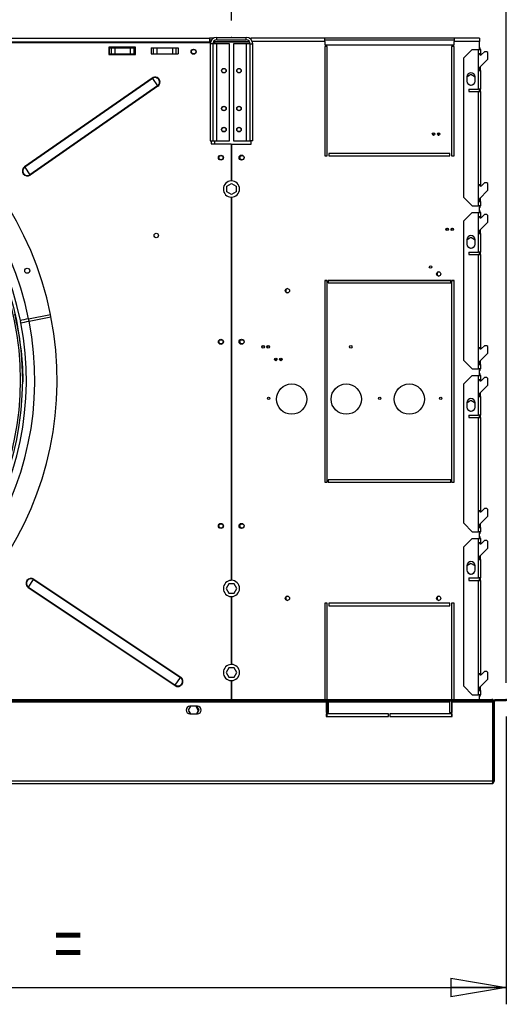
# Model space of a CAD drawing. Extents: x 105 to 8272, y 109 to 5818.
# Drawn here: x 3828 to 4407, y 3715 to 4886 of the extents above; entities that cross this region are included whole.
import ezdxf
from ezdxf.enums import TextEntityAlignment as Align

# ---------------------------------------------------------------- set-up
doc = ezdxf.new("R2010")
doc.units = 0
doc.header["$LTSCALE"] = 20
doc.header["$MEASUREMENT"] = 0
doc.header["$PDSIZE"] = -1
doc.linetypes.add('SLD-SOLID', pattern=[0])
doc.layers.get('0').update_dxf_attribs({"linetype": 'CONTINUOUS'})
doc.layers.add('GEOMETRY', color=7, linetype='SLD-SOLID')
doc.dimstyles.new('SLDDIMSTYLE1', dxfattribs={"dimtxt": 61.639648, "dimasz": 66.04, "dimexe": 0, "dimexo": 0.0625, "dimgap": 15.409912, "dimtad": 1, "dimdec": 1, "dimrnd": 1e-09, "dimzin": 12, "dimdsep": 46, "dimtxsty": 'Standard', "dimblk1": 'CLOSED', "dimblk2": 'CLOSED', "dimsah": 1, "dimcen": 0.09, "dimadec": 0, "dimazin": 0, "dimtol": 1, "dimtp": 5, "dimtm": 5, "dimtfac": 1, "dimtdec": 1, "dimtofl": 0, "dimtmove": 2, "dimatfit": 3, "dimldrblk": 'CLOSED', "dimfxl": 1, "dimtolj": 1, "dimtzin": 0, "dimarcsym": 0})
doc.dimstyles.new('SLDDIMSTYLE2', dxfattribs={"dimtxt": 61.639648, "dimasz": 66.04, "dimexe": 0, "dimexo": 0.0625, "dimgap": 15.409912, "dimtad": 1, "dimdec": 1, "dimrnd": 1e-09, "dimzin": 12, "dimdsep": 46, "dimtxsty": 'Standard', "dimblk1": 'CLOSED', "dimblk2": 'CLOSED', "dimsah": 1, "dimcen": 0.09, "dimadec": 0, "dimazin": 0, "dimtfac": 1, "dimtdec": 1, "dimtmove": 2, "dimatfit": 3, "dimldrblk": 'CLOSED', "dimfxl": 1, "dimtolj": 1, "dimtzin": 0, "dimarcsym": 0})
doc.dimstyles.new('SLDDIMSTYLE3', dxfattribs={"dimtxt": 61.639648, "dimasz": 66.04, "dimexe": 0, "dimexo": 0.0625, "dimgap": 15.409912, "dimtad": 1, "dimdec": 1, "dimrnd": 1e-09, "dimzin": 12, "dimdsep": 46, "dimtxsty": 'Standard', "dimblk1": 'CLOSED', "dimblk2": 'CLOSED', "dimsah": 1, "dimcen": 0.09, "dimadec": 0, "dimazin": 0, "dimtol": 1, "dimtp": 10, "dimtm": 10, "dimtfac": 1, "dimtdec": 1, "dimtofl": 0, "dimtmove": 2, "dimatfit": 3, "dimldrblk": 'CLOSED', "dimfxl": 1, "dimtolj": 1, "dimtzin": 0, "dimarcsym": 0})
doc.dimstyles.new('SLDDIMSTYLE6', dxfattribs={"dimtxt": 61.639648, "dimasz": 66.04, "dimexe": 0, "dimexo": 0.0625, "dimgap": 15.409912, "dimtad": 1, "dimdec": 1, "dimrnd": 1e-09, "dimzin": 12, "dimdsep": 46, "dimtxsty": 'Standard', "dimblk1": 'CLOSED', "dimblk2": 'CLOSED', "dimsah": 1, "dimcen": 0.09, "dimadec": 0, "dimazin": 0, "dimtfac": 1, "dimtdec": 1, "dimtofl": 0, "dimtmove": 2, "dimatfit": 3, "dimldrblk": 'CLOSED', "dimfxl": 1, "dimtolj": 1, "dimtzin": 0, "dimarcsym": 0})

# ---------------------------------------------------------------- blocks, each defined once
blk = doc.blocks.new('_CLOSED')
at = {"color": 0, "linetype": 'ByBlock'}
for p, q in [((-1, 0.166667), (0, 0)), ((-1, 0.166667), (-1, -0.166667)), ((0, 0), (-1, -0.166667)), ((0, 0), (-1, 0))]:
    blk.add_line(p, q, dxfattribs=at)
blk = doc.blocks.new('_D_1')
at = {"layer": 'GEOMETRY', "transparency": 16777216}
for p, q in [((1680, 4884.9), (1680, 5122.5)), ((4080, 4884.9), (4080, 5122.5)), ((1680, 5102.5), (4080, 5102.5))]:
    blk.add_line(p, q, dxfattribs=at)
at = {"layer": 'GEOMETRY', "transparency": 16777216, "xscale": 66.03999999999999, "yscale": 66.03999999999999, "rotation": 180.0000000000004}
blk.add_blockref('_CLOSED', (1680, 5102.5), dxfattribs=at)
at = {"layer": 'GEOMETRY', "transparency": 16777216, "xscale": 66.03999999999999, "yscale": 66.03999999999999}
blk.add_blockref('_CLOSED', (4080, 5102.5), dxfattribs=at)
at = {"layer": 'GEOMETRY', "transparency": 16777216, "width": 0.7}
for s, height, p in [('2400', 63.5, (2735.2, 5102.5)), ('±5', 52.92, (2946.9, 5105.5))]:
    blk.add_text(s, height=height, dxfattribs=at).set_placement(p, align=Align.BOTTOM_LEFT)
blk = doc.blocks.new('_D_2')
at = {"layer": 'GEOMETRY', "transparency": 16777216}
for p, q in [((4080, 4884.9), (4080, 5122.5)), ((4407, 4097.5), (4407, 5122.5)), ((4080, 5102.5), (4407, 5102.5))]:
    blk.add_line(p, q, dxfattribs=at)
at = {"layer": 'GEOMETRY', "transparency": 16777216, "xscale": 66.03999999999999, "yscale": 66.03999999999999, "rotation": 180.0000000000004}
blk.add_blockref('_CLOSED', (4080, 5102.5), dxfattribs=at)
at = {"layer": 'GEOMETRY', "transparency": 16777216, "xscale": 66.03999999999999, "yscale": 66.03999999999999}
blk.add_blockref('_CLOSED', (4407, 5102.5), dxfattribs=at)
at = {"layer": 'GEOMETRY', "transparency": 16777216, "width": 0.7}
blk.add_text('=', height=63.5, dxfattribs=at).set_placement((4218.8, 5102.5), align=Align.BOTTOM_LEFT)
blk = doc.blocks.new('_D_3')
at = {"layer": 'GEOMETRY', "transparency": 16777216}
for p, q in [((1353, 4097.5), (1353, 5318.1)), ((4407, 4097.5), (4407, 5318.1)), ((4407, 5298.1), (1353, 5298.1))]:
    blk.add_line(p, q, dxfattribs=at)
at = {"layer": 'GEOMETRY', "transparency": 16777216, "xscale": 66.03999999999999, "yscale": 66.03999999999999, "rotation": 180.0000000000004}
blk.add_blockref('_CLOSED', (1353, 5298.1), dxfattribs=at)
at = {"layer": 'GEOMETRY', "transparency": 16777216, "xscale": 66.03999999999999, "yscale": 66.03999999999999}
blk.add_blockref('_CLOSED', (4407, 5298.1), dxfattribs=at)
at = {"layer": 'GEOMETRY', "transparency": 16777216, "width": 0.7}
for s, height, p in [('3054', 63.5, (2715.6, 5298.1)), ('±10', 52.92, (2927.3, 5301.1))]:
    blk.add_text(s, height=height, dxfattribs=at).set_placement(p, align=Align.BOTTOM_LEFT)
blk = doc.blocks.new('_D_6')
at = {"layer": 'GEOMETRY', "transparency": 16777216}
for p, q in [((4407, 4057.5), (4407, 3715.1)), ((3380, 3934.5), (3380, 3715.1)), ((3380, 3735.1), (4407, 3735.1))]:
    blk.add_line(p, q, dxfattribs=at)
at = {"layer": 'GEOMETRY', "transparency": 16777216, "xscale": 66.03999999999999, "yscale": 66.03999999999999, "rotation": 180.0000000000004}
blk.add_blockref('_CLOSED', (3380, 3735.1), dxfattribs=at)
at = {"layer": 'GEOMETRY', "transparency": 16777216, "xscale": 66.03999999999999, "yscale": 66.03999999999999}
blk.add_blockref('_CLOSED', (4407, 3735.1), dxfattribs=at)
at = {"layer": 'GEOMETRY', "transparency": 16777216, "width": 0.7}
blk.add_text('=', height=63.5, dxfattribs=at).set_placement((3868.8, 3735.1), align=Align.BOTTOM_LEFT)

msp = doc.modelspace()

# ---------------------------------------------------------------- linework, layer by layer
at = {"color": 7, "linetype": 'SLD-SOLID'}
for p, q in [((2905.971, 4863.937), (4053.971, 4863.937)), ((4053.971, 4863.937), (4053.971, 4859.237)), ((4058.88, 4863.937), (4053.971, 4863.937)), ((4053.971, 4861.937), (4056.455, 4861.937)), ((4059.631, 4860.982), (4059.631, 4859.937)), ((4059.631, 4859.937), (4101.338, 4859.937)), ((4062.471, 4861.937), (4062.471, 4864.937)), ((4062.471, 4864.937), (4097.471, 4864.937)), ((4062.471, 4861.937), (4097.471, 4861.937)), ((4097.471, 4861.937), (4097.471, 4864.937)), ((4101.169, 4863.937), (4103.471, 4863.937)), ((4190.971, 4863.937), (4103.471, 4863.937)), ((4103.471, 4862.143), (4103.471, 4863.937)), ((4190.971, 4859.937), (4190.971, 4863.937)), ((4344.971, 4863.937), (4190.971, 4863.937)), ((4190.971, 4861.937), (4344.971, 4861.937)), ((4190.971, 4859.937), (4190.971, 4856.037)), ((4344.971, 4863.937), (4344.971, 4859.937)), ((4374.971, 4863.937), (4344.971, 4863.937)), ((4344.971, 4856.037), (4344.971, 4859.937)), ((4374.971, 4859.937), (4344.971, 4859.937)), ((4374.971, 4863.937), (4374.971, 4859.937)), ((4374.971, 4850.437), (4374.971, 4859.937)), ((4054.791, 4858.277), (2903.971, 4858.277)), ((4053.971, 4859.237), (2905.971, 4859.237)), ((3965.971, 4853.377), (3933.971, 4853.377)), ((3933.971, 4853.377), (3933.971, 4844.377)), ((3934.471, 4852.437), (3934.471, 4845.437)), ((3934.471, 4852.437), (3936.955, 4852.437)), ((3936.955, 4852.437), (3936.955, 4845.437)), ((3936.955, 4852.437), (3941.279, 4852.437)), ((3941.279, 4852.437), (3941.279, 4845.437)), ((3941.279, 4852.437), (3959.663, 4852.437)), ((3959.663, 4852.437), (3959.663, 4845.437)), ((3959.663, 4852.437), (3963.987, 4852.437)), ((3963.987, 4852.437), (3963.987, 4845.437)), ((3963.987, 4852.437), (3965.971, 4852.437)), ((3965.971, 4844.377), (3965.971, 4853.377)), ((3984.471, 4852.377), (3984.471, 4845.377)), ((3984.471, 4852.377), (3986.955, 4852.377)), ((3986.955, 4852.377), (3986.955, 4845.377)), ((3986.955, 4852.377), (3991.279, 4852.377)), ((3991.279, 4852.377), (3991.279, 4845.377)), ((3991.279, 4852.377), (4009.663, 4852.377)), ((4009.663, 4852.377), (4009.663, 4845.377)), ((4009.663, 4852.377), (4013.987, 4852.377)), ((4013.987, 4852.377), (4013.987, 4845.377)), ((4013.987, 4852.377), (4016.471, 4852.377)), ((4016.471, 4852.377), (4016.471, 4845.377)), ((4053.971, 4858.277), (4053.971, 4859.237)), ((4057.671, 4857.137), (4054.671, 4857.137)), ((4054.671, 4857.137), (4054.671, 4741.937)), ((4057.671, 4857.137), (4057.671, 4741.937)), ((4062.471, 4857.137), (4057.671, 4857.137)), ((4101.714, 4859.229), (4059.631, 4859.229)), ((4062.471, 4741.937), (4062.471, 4857.137)), ((4077.671, 4857.137), (4062.471, 4857.137)), ((4077.671, 4741.937), (4077.671, 4857.137)), ((4082.271, 4857.137), (4082.271, 4741.937)), ((4097.471, 4857.137), (4082.271, 4857.137)), ((4097.471, 4857.137), (4097.471, 4741.937)), ((4102.271, 4857.137), (4097.471, 4857.137)), ((4102.271, 4857.137), (4105.271, 4857.137)), ((4102.271, 4741.937), (4102.271, 4857.137)), ((4105.271, 4741.937), (4105.271, 4857.137)), ((4190.971, 4856.037), (4344.971, 4856.037)), ((4193.971, 4854.037), (4190.971, 4854.037)), ((4190.971, 4854.037), (4190.971, 4723.937)), ((4193.971, 4723.937), (4193.971, 4854.037)), ((4341.971, 4854.037), (4341.971, 4723.937)), ((4344.971, 4854.037), (4341.971, 4854.037)), ((4344.971, 4723.937), (4344.971, 4854.037)), ((4366.471, 4850.437), (4356.471, 4840.437)), ((4366.471, 4850.437), (4373.471, 4850.437)), ((4373.471, 4850.437), (4373.471, 4845.437)), ((4373.471, 4850.437), (4376.471, 4850.437)), ((4376.471, 4850.437), (4376.471, 4845.437)), ((4381.071, 4847.915), (4377.531, 4844.376)), ((4383.971, 4847.915), (4381.071, 4847.915)), ((4384.971, 4846.915), (4383.971, 4847.915)), ((3933.971, 4844.377), (3965.971, 4844.377)), ((3934.471, 4845.437), (3936.955, 4845.437)), ((3936.955, 4845.437), (3941.279, 4845.437)), ((3941.279, 4845.437), (3959.663, 4845.437)), ((3959.663, 4845.437), (3963.987, 4845.437)), ((3963.987, 4845.437), (3965.971, 4845.437)), ((3984.471, 4845.377), (3986.955, 4845.377)), ((3986.955, 4845.377), (3991.279, 4845.377)), ((3991.279, 4845.377), (4009.663, 4845.377)), ((4009.663, 4845.377), (4013.987, 4845.377)), ((4013.987, 4845.377), (4016.471, 4845.377)), ((4356.471, 4674.637), (4356.471, 4840.437)), ((4373.471, 4845.437), (4373.471, 4825.437)), ((4376.471, 4845.437), (4373.471, 4845.437)), ((4374.971, 4828.915), (4384.971, 4838.915)), ((4376.471, 4843.937), (4376.471, 4845.437)), ((4384.971, 4838.915), (4384.971, 4846.915)), ((4373.471, 4825.437), (4373.471, 4803.437)), ((4373.471, 4825.437), (4376.471, 4825.437)), ((4374.971, 4825.437), (4374.971, 4828.915)), ((4376.471, 4825.437), (4376.471, 4830.415)), ((4376.471, 4825.437), (4376.471, 4803.437)), ((3985.6, 4816.614), (3833.751, 4710.94)), ((3985.92, 4816.154), (3834.071, 4710.48)), ((3985.6, 4816.614), (3985.92, 4816.154)), ((3985.92, 4816.154), (3992.134, 4807.224)), ((4364.971, 4820.603), (4359.971, 4817.716)), ((4359.971, 4817.937), (4359.971, 4812.937)), ((4369.971, 4817.716), (4364.971, 4820.603)), ((4369.971, 4812.937), (4369.971, 4817.937)), ((3992.134, 4807.224), (3840.286, 4701.55)), ((3992.454, 4806.764), (3840.606, 4701.09)), ((3992.134, 4807.224), (3992.454, 4806.764)), ((4360.916, 4810.011), (4364.465, 4807.962)), ((4362.471, 4803.437), (4362.471, 4800.437)), ((4362.471, 4803.437), (4373.471, 4803.437)), ((4365.476, 4807.962), (4369.026, 4810.011)), ((4376.471, 4803.437), (4373.471, 4803.437)), ((4374.971, 4800.437), (4374.971, 4803.437)), ((4376.471, 4800.437), (4376.471, 4803.437)), ((4362.471, 4800.437), (4373.471, 4800.437)), ((4373.471, 4800.437), (4373.471, 4689.637)), ((4373.471, 4800.437), (4376.471, 4800.437)), ((4376.471, 4800.437), (4376.471, 4689.637)), ((4054.671, 4741.937), (4057.671, 4741.937)), ((4055.971, 4741.937), (4055.971, 4738.277)), ((4055.971, 4738.277), (4079.721, 4738.277)), ((4057.671, 4741.937), (4062.471, 4741.937)), ((4062.471, 4741.937), (4077.671, 4741.937)), ((4079.721, 4738.277), (4079.721, 4694.198)), ((4079.971, 4737.937), (4079.971, 4694.262)), ((4079.971, 4737.937), (4103.471, 4737.937)), ((4082.271, 4741.937), (4097.471, 4741.937)), ((4097.471, 4741.937), (4102.271, 4741.937)), ((4105.271, 4741.937), (4102.271, 4741.937)), ((4103.471, 4737.937), (4103.471, 4741.937)), ((4190.971, 4723.937), (4193.971, 4723.937)), ((4339.971, 4726.937), (4195.971, 4726.937)), ((4195.971, 4726.937), (4195.971, 4723.937)), ((4195.971, 4723.937), (4339.971, 4723.937)), ((4339.971, 4723.937), (4339.971, 4726.937)), ((4341.971, 4723.937), (4344.971, 4723.937)), ((3833.751, 4710.94), (3834.071, 4710.48)), ((3834.071, 4710.48), (3840.286, 4701.55)), ((3840.286, 4701.55), (3840.606, 4701.09)), ((4074.371, 4687.87), (4079.971, 4691.103)), ((4074.371, 4681.403), (4074.371, 4687.87)), ((4079.971, 4691.103), (4085.571, 4687.87)), ((4085.571, 4687.87), (4085.571, 4681.403)), ((4373.471, 4689.637), (4373.471, 4669.637)), ((4376.471, 4689.637), (4373.471, 4689.637)), ((4376.471, 4688.137), (4376.471, 4689.637)), ((4381.071, 4692.115), (4377.531, 4688.576)), ((4383.971, 4692.115), (4381.071, 4692.115)), ((4384.971, 4691.115), (4383.971, 4692.115)), ((4384.971, 4683.115), (4384.971, 4691.115)), ((4079.971, 4678.17), (4074.371, 4681.403)), ((4079.721, 4674.955), (4079.721, 4219.198)), ((4085.571, 4681.403), (4079.971, 4678.17)), ((4079.971, 4675.012), (4079.971, 4219.262)), ((4356.471, 4674.637), (4366.471, 4664.637)), ((4374.971, 4673.115), (4384.971, 4683.115)), ((4374.971, 4669.637), (4374.971, 4673.115)), ((4376.471, 4669.637), (4376.471, 4674.615)), ((4366.471, 4664.637), (4373.471, 4664.637)), ((4373.471, 4669.637), (4373.471, 4664.637)), ((4373.471, 4669.637), (4376.471, 4669.637)), ((4376.471, 4664.637), (4373.471, 4664.637)), ((4374.971, 4656.637), (4374.971, 4664.637)), ((4376.471, 4669.637), (4376.471, 4664.637)), ((4366.471, 4656.637), (4356.471, 4646.637)), ((4366.471, 4656.637), (4373.471, 4656.637)), ((4373.471, 4656.637), (4373.471, 4651.637)), ((4373.471, 4656.637), (4376.471, 4656.637)), ((4373.471, 4651.637), (4373.471, 4631.637)), ((4376.471, 4651.637), (4373.471, 4651.637)), ((4376.471, 4656.637), (4376.471, 4651.637)), ((4376.471, 4650.137), (4376.471, 4651.637)), ((4381.071, 4654.115), (4377.531, 4650.576)), ((4383.971, 4654.115), (4381.071, 4654.115)), ((4384.971, 4653.115), (4383.971, 4654.115)), ((4384.971, 4645.115), (4384.971, 4653.115)), ((4356.471, 4480.837), (4356.471, 4646.637)), ((4374.971, 4635.115), (4384.971, 4645.115)), ((4364.971, 4626.803), (4359.971, 4623.916)), ((4369.971, 4623.916), (4364.971, 4626.803)), ((4373.471, 4631.637), (4373.471, 4609.637)), ((4373.471, 4631.637), (4376.471, 4631.637)), ((4374.971, 4631.637), (4374.971, 4635.115)), ((4376.471, 4631.637), (4376.471, 4636.615)), ((4376.471, 4631.637), (4376.471, 4609.637)), ((4359.971, 4624.137), (4359.971, 4619.137)), ((4360.916, 4616.211), (4364.465, 4614.162)), ((4365.476, 4614.162), (4369.026, 4616.211)), ((4369.971, 4619.137), (4369.971, 4624.137)), ((4362.471, 4609.637), (4362.471, 4606.637)), ((4362.471, 4609.637), (4373.471, 4609.637)), ((4362.471, 4606.637), (4373.471, 4606.637)), ((4376.471, 4609.637), (4373.471, 4609.637)), ((4373.471, 4606.637), (4373.471, 4495.837)), ((4373.471, 4606.637), (4376.471, 4606.637)), ((4374.971, 4606.637), (4374.971, 4609.637)), ((4376.471, 4606.637), (4376.471, 4609.637)), ((4376.471, 4606.637), (4376.471, 4495.837)), ((4193.971, 4575.937), (4190.971, 4575.937)), ((4190.971, 4575.937), (4190.971, 4335.937)), ((4193.971, 4575.607), (4190.971, 4575.607)), ((4193.971, 4335.937), (4193.971, 4575.937)), ((4340.971, 4575.937), (4194.971, 4575.937)), ((4194.971, 4575.937), (4194.971, 4572.937)), ((4340.971, 4575.607), (4194.971, 4575.607)), ((4194.971, 4572.937), (4340.971, 4572.937)), ((4340.971, 4572.937), (4340.971, 4575.937)), ((4341.971, 4575.937), (4341.971, 4335.937)), ((4344.971, 4575.937), (4341.971, 4575.937)), ((4344.971, 4575.607), (4341.971, 4575.607)), ((4344.971, 4335.937), (4344.971, 4575.937)), ((3838.645, 4530.311), (3864.633, 4535.48)), ((3839.231, 4527.368), (3865.219, 4532.538)), ((3864.633, 4535.48), (3864.636, 4535.481)), ((3865.222, 4532.538), (3864.636, 4535.481)), ((3865.219, 4532.538), (3865.222, 4532.538)), ((3838.645, 4530.311), (3838.642, 4530.31)), ((3839.231, 4527.368), (3838.645, 4530.311)), ((3839.231, 4527.368), (3839.228, 4527.368)), ((4381.071, 4498.315), (4377.531, 4494.776)), ((4383.971, 4498.315), (4381.071, 4498.315)), ((4384.971, 4497.315), (4383.971, 4498.315)), ((4384.971, 4489.315), (4384.971, 4497.315)), ((4373.471, 4495.837), (4373.471, 4475.837)), ((4376.471, 4495.837), (4373.471, 4495.837)), ((4374.971, 4479.315), (4384.971, 4489.315)), ((4376.471, 4494.337), (4376.471, 4495.837)), ((4356.471, 4480.837), (4366.471, 4470.837)), ((4373.471, 4475.837), (4373.471, 4470.837)), ((4373.471, 4475.837), (4376.471, 4475.837)), ((4374.971, 4475.837), (4374.971, 4479.315)), ((4376.471, 4475.837), (4376.471, 4480.815)), ((4376.471, 4475.837), (4376.471, 4470.837)), ((4366.471, 4462.837), (4356.471, 4452.837)), ((4366.471, 4470.837), (4373.471, 4470.837)), ((4366.471, 4462.837), (4373.471, 4462.837)), ((4376.471, 4470.837), (4373.471, 4470.837)), ((4373.471, 4462.837), (4373.471, 4457.837)), ((4373.471, 4462.837), (4376.471, 4462.837)), ((4374.971, 4462.837), (4374.971, 4470.837)), ((4376.471, 4462.837), (4376.471, 4457.837)), ((4356.471, 4287.037), (4356.471, 4452.837)), ((4373.471, 4457.837), (4373.471, 4437.837)), ((4376.471, 4457.837), (4373.471, 4457.837)), ((4374.971, 4441.315), (4384.971, 4451.315)), ((4376.471, 4456.337), (4376.471, 4457.837)), ((4381.071, 4460.315), (4377.531, 4456.776)), ((4383.971, 4460.315), (4381.071, 4460.315)), ((4384.971, 4459.315), (4383.971, 4460.315)), ((4384.971, 4451.315), (4384.971, 4459.315)), ((4373.471, 4437.837), (4373.471, 4415.837)), ((4373.471, 4437.837), (4376.471, 4437.837)), ((4374.971, 4437.837), (4374.971, 4441.315)), ((4376.471, 4437.837), (4376.471, 4442.815)), ((4376.471, 4437.837), (4376.471, 4415.837)), ((4364.971, 4433.003), (4359.971, 4430.116)), ((4359.971, 4430.337), (4359.971, 4425.337)), ((4369.971, 4430.116), (4364.971, 4433.003)), ((4369.971, 4425.337), (4369.971, 4430.337)), ((4360.916, 4422.411), (4364.465, 4420.362)), ((4362.471, 4415.837), (4373.471, 4415.837)), ((4362.471, 4415.837), (4362.471, 4412.837)), ((4365.476, 4420.362), (4369.026, 4422.411)), ((4376.471, 4415.837), (4373.471, 4415.837)), ((4374.971, 4412.837), (4374.971, 4415.837)), ((4376.471, 4412.837), (4376.471, 4415.837)), ((4362.471, 4412.837), (4373.471, 4412.837)), ((4373.471, 4412.837), (4373.471, 4302.037)), ((4373.471, 4412.837), (4376.471, 4412.837)), ((4376.471, 4412.837), (4376.471, 4302.037)), ((4190.971, 4335.937), (4193.971, 4335.937)), ((4340.971, 4338.937), (4194.971, 4338.937)), ((4194.971, 4338.937), (4194.971, 4335.937)), ((4340.971, 4338.607), (4194.971, 4338.607)), ((4194.971, 4335.937), (4340.971, 4335.937)), ((4340.971, 4335.937), (4340.971, 4338.937)), ((4341.971, 4335.937), (4344.971, 4335.937)), ((4373.471, 4302.037), (4373.471, 4282.037)), ((4376.471, 4302.037), (4373.471, 4302.037)), ((4376.471, 4300.537), (4376.471, 4302.037)), ((4381.071, 4304.515), (4377.531, 4300.976)), ((4383.971, 4304.515), (4381.071, 4304.515)), ((4384.971, 4303.515), (4383.971, 4304.515)), ((4384.971, 4295.515), (4384.971, 4303.515)), ((4356.471, 4287.037), (4366.471, 4277.037)), ((4374.971, 4285.515), (4384.971, 4295.515)), ((4374.971, 4282.037), (4374.971, 4285.515)), ((4376.471, 4282.037), (4376.471, 4287.015)), ((4366.471, 4277.037), (4373.471, 4277.037)), ((4373.471, 4282.037), (4373.471, 4277.037)), ((4373.471, 4282.037), (4376.471, 4282.037)), ((4376.471, 4277.037), (4373.471, 4277.037)), ((4374.971, 4269.037), (4374.971, 4277.037)), ((4376.471, 4282.037), (4376.471, 4277.037)), ((4366.471, 4269.037), (4356.471, 4259.037)), ((4366.471, 4269.037), (4373.471, 4269.037)), ((4373.471, 4269.037), (4373.471, 4264.037)), ((4373.471, 4269.037), (4376.471, 4269.037)), ((4373.471, 4264.037), (4373.471, 4244.037)), ((4376.471, 4264.037), (4373.471, 4264.037)), ((4376.471, 4269.037), (4376.471, 4264.037)), ((4376.471, 4262.537), (4376.471, 4264.037)), ((4381.071, 4266.515), (4377.531, 4262.976)), ((4383.971, 4266.515), (4381.071, 4266.515)), ((4384.971, 4265.515), (4383.971, 4266.515)), ((4384.971, 4257.515), (4384.971, 4265.515)), ((4356.471, 4093.237), (4356.471, 4259.037)), ((4374.971, 4247.515), (4384.971, 4257.515)), ((4364.971, 4239.203), (4359.971, 4236.316)), ((4369.971, 4236.316), (4364.971, 4239.203)), ((4373.471, 4244.037), (4373.471, 4222.037)), ((4373.471, 4244.037), (4376.471, 4244.037)), ((4374.971, 4244.037), (4374.971, 4247.515)), ((4376.471, 4244.037), (4376.471, 4249.015)), ((4376.471, 4244.037), (4376.471, 4222.037)), ((4359.971, 4236.537), (4359.971, 4231.537)), ((4360.916, 4228.611), (4364.465, 4226.562)), ((4365.476, 4226.562), (4369.026, 4228.611)), ((4369.971, 4231.537), (4369.971, 4236.537)), ((3838.607, 4211.185), (3844.652, 4220.231)), ((3844.652, 4220.231), (3844.963, 4220.696)), ((3844.652, 4220.231), (4019.246, 4103.539)), ((3844.963, 4220.696), (4019.557, 4104.004)), ((4076.738, 4215.244), (4073.504, 4209.644)), ((4083.204, 4215.244), (4076.738, 4215.244)), ((4086.437, 4209.644), (4083.204, 4215.244)), ((4362.471, 4222.037), (4373.471, 4222.037)), ((4362.471, 4222.037), (4362.471, 4219.037)), ((4362.471, 4219.037), (4373.471, 4219.037)), ((4376.471, 4222.037), (4373.471, 4222.037)), ((4373.471, 4219.037), (4373.471, 4108.237)), ((4373.471, 4219.037), (4376.471, 4219.037)), ((4374.971, 4219.037), (4374.971, 4222.037)), ((4376.471, 4219.037), (4376.471, 4222.037)), ((4376.471, 4219.037), (4376.471, 4108.237)), ((3838.295, 4210.719), (3838.607, 4211.185)), ((3838.295, 4210.719), (4012.889, 4094.027)), ((3838.607, 4211.185), (4013.2, 4094.493)), ((4073.504, 4209.644), (4076.738, 4204.044)), ((4076.738, 4204.044), (4083.204, 4204.044)), ((4083.204, 4204.044), (4086.437, 4209.644)), ((4079.721, 4199.955), (4079.721, 4119.198)), ((4079.971, 4200.012), (4079.971, 4119.262)), ((4193.971, 4191.937), (4190.971, 4191.937)), ((4190.971, 4191.937), (4190.971, 4077.49)), ((4193.971, 4077.49), (4193.971, 4191.937)), ((4339.971, 4191.937), (4195.971, 4191.937)), ((4195.971, 4191.937), (4195.971, 4188.937)), ((4339.971, 4188.937), (4339.971, 4191.937)), ((4344.971, 4191.937), (4341.971, 4191.937)), ((4341.971, 4191.937), (4341.971, 4077.49)), ((4344.971, 4077.49), (4344.971, 4191.937)), ((4195.971, 4188.937), (4339.971, 4188.937)), ((4076.738, 4115.244), (4073.504, 4109.644)), ((4083.204, 4115.244), (4076.738, 4115.244)), ((4086.437, 4109.644), (4083.204, 4115.244)), ((4381.071, 4110.715), (4377.531, 4107.176)), ((4383.971, 4110.715), (4381.071, 4110.715)), ((4384.971, 4109.715), (4383.971, 4110.715)), ((4013.2, 4094.493), (4019.246, 4103.539)), ((4019.246, 4103.539), (4019.557, 4104.004)), ((4073.504, 4109.644), (4076.738, 4104.044)), ((4076.738, 4104.044), (4083.204, 4104.044)), ((4079.721, 4099.955), (4079.721, 4077.49)), ((4079.971, 4100.012), (4079.971, 4077.49)), ((4083.204, 4104.044), (4086.437, 4109.644)), ((4373.471, 4108.237), (4373.471, 4088.237)), ((4376.471, 4108.237), (4373.471, 4108.237)), ((4374.971, 4091.715), (4384.971, 4101.715)), ((4376.471, 4106.737), (4376.471, 4108.237)), ((4384.971, 4101.715), (4384.971, 4109.715)), ((4012.889, 4094.027), (4013.2, 4094.493)), ((4356.471, 4093.237), (4366.471, 4083.237)), ((4373.471, 4088.237), (4373.471, 4083.237)), ((4373.471, 4088.237), (4376.471, 4088.237)), ((4374.971, 4088.237), (4374.971, 4091.715)), ((4376.471, 4088.237), (4376.471, 4093.215)), ((4376.471, 4088.237), (4376.471, 4083.237)), ((3572.462, 4075.99), (4376.429, 4075.99)), ((3578.443, 4077.49), (4376.429, 4077.49)), ((4192.5, 4074.79), (4192.5, 4075.99)), ((4192.5, 4074.79), (4192.5, 4061.99)), ((4193.971, 4061.99), (4193.971, 4075.99)), ((4195.5, 4075.99), (4195.5, 4074.79)), ((4195.5, 4074.79), (4339.5, 4074.79)), ((4195.5, 4061.99), (4195.5, 4074.79)), ((4339.5, 4074.79), (4339.5, 4075.99)), ((4339.5, 4074.79), (4339.5, 4061.99)), ((4341.971, 4075.99), (4341.971, 4061.99)), ((4342.5, 4075.99), (4342.5, 4074.79)), ((4342.5, 4074.79), (4390.929, 4074.79)), ((4342.5, 4061.99), (4342.5, 4074.79)), ((4366.471, 4083.237), (4373.471, 4083.237)), ((4376.471, 4083.237), (4373.471, 4083.237)), ((4374.971, 4077.49), (4374.971, 4083.237)), ((4376.429, 4075.99), (4376.429, 4077.49)), ((4376.429, 4077.49), (4389.729, 4077.49)), ((4389.729, 4075.99), (4376.429, 4075.99)), ((4390.929, 4077.49), (4389.729, 4077.49)), ((4389.729, 4077.49), (4389.729, 4075.99)), ((4390.929, 4077.49), (4390.929, 4076.955)), ((4390.929, 4075.638), (4390.929, 4076.699)), ((4390.929, 4075.638), (4390.929, 4074.79)), ((4390.929, 4074.79), (4390.929, 3980.335)), ((4391, 3980.276), (4391, 4074.79)), ((4392.5, 4074.79), (4391, 4074.79)), ((4392.851, 4075.638), (4391.791, 4076.699)), ((4392.5, 4074.79), (4392.5, 3980.276)), ((4393.7, 4075.99), (4393.7, 4077.49)), ((4393.7, 4077.49), (4407, 4077.49)), ((4407, 4075.99), (4393.7, 4075.99)), ((4407, 4077.49), (4407, 4075.99)), ((4031.168, 4069.49), (4028.504, 4064.877)), ((4028.504, 4064.877), (4031.037, 4060.49)), ((4028.522, 4064.907), (4031.072, 4060.49)), ((4039.529, 4069.49), (4030.529, 4069.49)), ((4037.404, 4069.49), (4040.437, 4064.237)), ((4040.437, 4064.237), (4038.274, 4060.49)), ((4041.437, 4064.877), (4038.774, 4069.49)), ((4038.904, 4060.49), (4041.437, 4064.877)), ((4030.529, 4060.49), (4039.529, 4060.49)), ((4192.5, 4061.99), (4195.5, 4061.99)), ((4266.75, 4060.49), (4192.5, 4060.49)), ((4192.5, 4060.49), (4192.5, 4057.49)), ((4192.5, 4059.937), (4193.971, 4059.937)), ((4192.5, 4057.49), (4266.75, 4057.49)), ((4193.971, 4057.49), (4193.971, 4060.49)), ((4266.75, 4057.49), (4266.75, 4060.49)), ((4342.5, 4060.49), (4268.25, 4060.49)), ((4268.25, 4060.49), (4268.25, 4057.49)), ((4268.25, 4057.49), (4342.5, 4057.49)), ((4339.5, 4061.99), (4342.5, 4061.99)), ((4341.971, 4060.49), (4341.971, 4057.49)), ((4341.971, 4059.937), (4342.5, 4059.937)), ((4342.5, 4057.49), (4342.5, 4060.49)), ((4391, 4025.863), (4390.929, 4025.536)), ((3405, 3977.635), (4389.836, 3977.635)), ((4391, 3980.276), (4392.5, 3980.276))]:
    msp.add_line(p, q, dxfattribs=at)
at = {"color": 152, "linetype": 'SLD-SOLID'}
for p, q in [((4190.971, 4859.937), (4104.713, 4859.937)), ((4059.631, 4859.229), (4059.631, 4857.137)), ((4059.631, 4741.937), (4059.631, 4738.277)), ((3567.365, 4074.79), (4192.5, 4074.79)), ((4193.971, 4074.79), (4192.5, 4074.79)), ((4342.5, 4074.79), (4341.971, 4074.79)), ((4390.929, 3980.335), (3404.919, 3980.335))]:
    msp.add_line(p, q, dxfattribs=at)
at = {"color": 7, "linetype": 'SLD-SOLID', "flags": 128}
for points in [[(4059.631, 4859.937), (4058.711, 4859.773), (4058.356, 4859.56)], [(4058.036, 4858.788), (4058.825, 4859.013), (4059.631, 4859.229)], [(4320.525, 4748.441), (4320.385, 4748.703), (4320.271, 4749.277)], [(4326.525, 4748.441), (4326.385, 4748.703), (4326.271, 4749.277)], [(3838.642, 4530.31), (3835.802, 4529.744), (3832.855, 4529.156), (3830.561, 4528.698), (3829.178, 4528.422), (3828.836, 4528.354)], [(3829.419, 4525.422), (3829.84, 4525.506), (3831.311, 4525.797), (3833.674, 4526.266), (3836.664, 4526.859), (3839.228, 4527.368)], [(4132.727, 4480.438), (4132.585, 4480.703), (4132.471, 4481.277)], [(4138.727, 4480.438), (4138.585, 4480.703), (4138.471, 4481.277)], [(4389.729, 4077.49), (4390.329, 4077.284), (4390.929, 4076.699)], [(4389.729, 4075.99), (4390.329, 4075.899), (4390.929, 4075.638)], [(4391.791, 4076.699), (4392.667, 4077.284), (4393.7, 4077.49)], [(4392.851, 4075.638), (4393.241, 4075.899), (4393.7, 4075.99)], [(4390.929, 3980.335), (4390.647, 3979.269), (4390.365, 3978.377), (4390.082, 3977.802), (4389.8, 3977.639)], [(4390.722, 3979.552), (4390.93, 3979.885), (4391, 3980.276)]]:
    msp.add_lwpolyline(points, dxfattribs=at)
at = {"color": 7, "linetype": 'SLD-SOLID'}
for centre, radius in [((4034.971, 4847.877), 3), ((4034.971, 4847.937), 2.65), ((4070.971, 4825.337), 2.75), ((4070.971, 4825.337), 2.5), ((4088.971, 4825.337), 2.75), ((4088.971, 4825.337), 2.5), ((3479.971, 4457.437), 351.25), ((3479.971, 4457.437), 348.75), ((4070.971, 4780.337), 2.75), ((4070.971, 4780.337), 2.5), ((4088.971, 4780.337), 2.75), ((4088.971, 4780.337), 2.5), ((4070.971, 4755.337), 2.75), ((4070.971, 4755.337), 2.5), ((4088.971, 4755.337), 2.75), ((4088.971, 4755.337), 2.5), ((4320.471, 4749.937), 1.5), ((4326.471, 4749.937), 1.5), ((4067.471, 4721.877), 3), ((4067.471, 4721.937), 2.5), ((4091.971, 4721.937), 3), ((4092.471, 4721.937), 2.5), ((4336.671, 4636.737), 1.5), ((4342.671, 4636.737), 1.5), ((3990.521, 4629.377), 2.65), ((3837.054, 4587.404), 3), ((4316.901, 4591.937), 1.5), ((4326.571, 4583.637), 2.5), ((4146.571, 4563.637), 2.5), ((4067.471, 4502.877), 3), ((4067.471, 4502.937), 2.5), ((4091.971, 4502.937), 3), ((4092.471, 4502.937), 2.5), ((4117.671, 4496.937), 1.5), ((4123.671, 4496.937), 1.5), ((4221.901, 4496.937), 1.5), ((4132.671, 4481.937), 1.5), ((4138.671, 4481.937), 1.5), ((4151.571, 4434.737), 18), ((4216.571, 4434.737), 18), ((4291.571, 4434.737), 18), ((4124.171, 4435.737), 1.5), ((4256.371, 4435.737), 1.5), ((4328.901, 4435.737), 1.5), ((4067.471, 4283.877), 3), ((4067.471, 4283.937), 2.5), ((4091.971, 4283.937), 3), ((4092.471, 4283.937), 2.5), ((4146.571, 4197.937), 2.5), ((4326.571, 4197.937), 2.5)]:
    msp.add_circle(centre, radius, dxfattribs=at)
for centre, radius, start, end in [((4062.471, 4857.137), 7.8, 90, 180), ((4062.471, 4857.137), 4.8, 90, 180), ((4097.471, 4857.137), 7.8, 0, 90), ((4097.471, 4857.137), 4.8, 0, 90), ((3479.971, 4457.437), 392.5, 11.468965, 11.031035), ((4373.471, 4850.437), 3, 0, 60), ((4376.471, 4845.437), 1.5, 180, 315), ((3479.971, 4457.437), 366, 11.484819, 11.015181), ((3479.971, 4457.437), 356, 11.490578, 11.009422), ((3989.027, 4811.689), 6, 304.834834, 124.834834), ((3989.027, 4811.689), 5.44, 304.834834, 124.834834), ((4364.971, 4817.937), 5, 0, 180), ((4364.971, 4812.937), 5, 180, 0), ((4321.771, 4749.277), 1.5, 93.094898, 180), ((4327.771, 4749.277), 1.5, 93.094898, 180), ((3837.179, 4706.015), 6, 124.834834, 304.834834), ((3837.179, 4706.015), 5.44, 124.834834, 304.834834), ((4079.971, 4684.577), 9.625, 91.488369, 268.511631), ((4079.971, 4684.637), 9.625, 270, 90), ((4376.471, 4689.637), 1.5, 180, 315), ((4373.471, 4664.637), 3, 300, 360), ((4373.471, 4656.637), 3, 0, 60), ((4376.471, 4651.637), 1.5, 180, 315), ((4336.771, 4636.077), 1.5, 21.472203, 175.759093), ((4342.771, 4636.077), 1.5, 21.472203, 175.759094), ((4364.971, 4624.137), 5, 0, 180), ((4364.971, 4619.137), 5, 180, 0), ((4327.131, 4583.637), 2.5, 96.591373, 180), ((4327.131, 4583.637), 2.5, 180, 263.524905), ((4147.131, 4563.637), 2.5, 96.43062, 180), ((4147.131, 4563.637), 2.5, 180, 263.56938), ((3489.815, 4453.332), 342.381, 0.713167, 13.906418), ((3831.565, 4527.373), 2.9, 160.22269, 222.27731), ((4117.771, 4496.277), 1.5, 21.030008, 176.20025), ((4123.771, 4496.277), 1.5, 21.917545, 175.314793), ((4376.471, 4495.837), 1.5, 180, 315), ((4133.971, 4481.277), 1.5, 92.160229, 180), ((4139.971, 4481.277), 1.5, 92.16201, 180), ((4373.471, 4470.837), 3, 300, 0), ((4373.471, 4462.837), 3, 0, 60), ((3827.673, 4456.877), 4.554, 320.045828, 9.061654), ((4376.471, 4457.837), 1.5, 180, 315), ((4364.971, 4430.337), 5, 0, 180), ((4364.971, 4425.337), 5, 180, 0), ((4376.471, 4302.037), 1.5, 180, 315), ((4373.471, 4277.037), 3, 300, 360), ((4373.471, 4269.037), 3, 0, 60), ((4376.471, 4264.037), 1.5, 180, 315), ((4364.971, 4236.537), 5, 0, 180), ((4364.971, 4231.537), 5, 180, 0), ((3841.629, 4215.708), 6, 56.242745, 236.242745), ((3841.629, 4215.708), 5.44, 56.242745, 236.242745), ((4079.971, 4209.577), 9.625, 91.488369, 268.511631), ((4079.971, 4209.637), 9.625, 270, 90), ((4147.131, 4197.937), 2.5, 96.43062, 180), ((4147.131, 4197.937), 2.5, 180, 263.56938), ((4327.131, 4197.937), 2.5, 96.43062, 180), ((4327.131, 4197.937), 2.5, 180, 263.56938), ((4079.971, 4109.577), 9.625, 91.488369, 268.511631), ((4079.971, 4109.637), 9.625, 270, 90), ((4016.223, 4099.016), 6, 236.242745, 56.242745), ((4016.223, 4099.016), 5.44, 236.242745, 56.242745), ((4376.471, 4108.237), 1.5, 180, 315), ((4373.471, 4083.237), 3, 300, 360), ((4393.7, 4074.79), 2.7, 135, 180), ((4393.7, 4074.79), 1.2, 135, 180), ((4030.529, 4064.99), 4.5, 90, 270), ((4039.529, 4064.99), 4.5, 270, 90), ((4389.853, 3980.285), 2.647, 268.845085, 359.804819)]:
    msp.add_arc(centre, radius, start, end, dxfattribs=at)
at = {"layer": 'GEOMETRY'}
for p in [(4079.971, 4864.937), (4407, 4077.49)]:
    msp.add_point(p, dxfattribs=at)

# ---------------------------------------------------------------- dimensions: what is measured, and where the dimension line sits
for base, p1, p2, dimstyle, picture, middle in [((1353, 5298.056), (4407, 4077.49), (1353, 4077.49), 'SLDDIMSTYLE3', '_D_3', (2880, 5298.056)), ((4079.971, 5102.546), (1679.971, 4864.937), (4079.971, 4864.937), 'SLDDIMSTYLE1', '_D_1', (2879.971, 5102.546)), ((4407, 5102.546), (4079.971, 4864.937), (4407, 4077.49), 'SLDDIMSTYLE2', '_D_2', (4243.485, 5102.546)), ((4407, 3735.063), (3380, 3954.486), (4407, 4077.49), 'SLDDIMSTYLE6', '_D_6', (3893.5, 3735.063))]:
    dim = msp.add_linear_dim(base=base, p1=p1, p2=p2, dimstyle=dimstyle, dxfattribs=at)
    dim.commit()
    dim.dimension.update_dxf_attribs({"geometry": picture, "text_midpoint": middle, "dimtype": 160})

doc.saveas('drawing.dxf')
